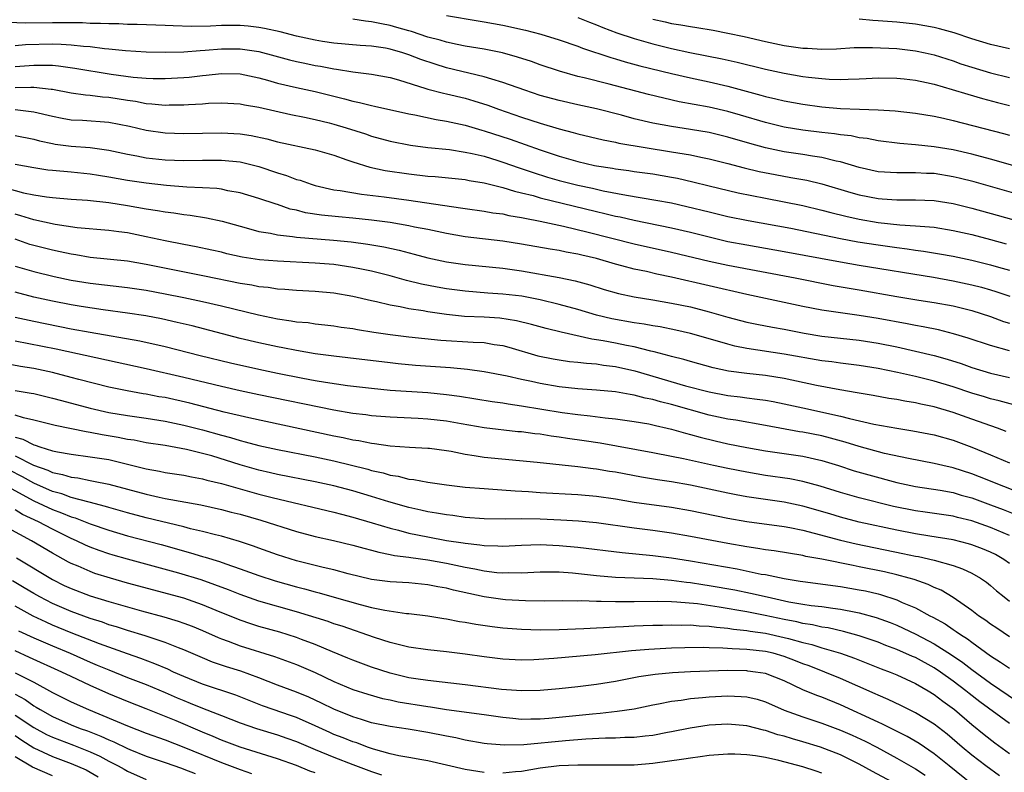
# Model space of a CAD drawing. Units: inches. Extents: x 2634000 to 2637000, y 1512000 to 1515000.
# Drawn here: x 2635001 to 2635106, y 1512808 to 1512889 of the extents above; entities that cross this region are included whole.
import ezdxf

# ---------------------------------------------------------------- set-up
doc = ezdxf.new("R2010")
doc.units = ezdxf.units.IN
doc.header["$MEASUREMENT"] = 0
doc.layers.add('LD26341512_2ft', color=132, linetype='Continuous')

msp = doc.modelspace()

# ---------------------------------------------------------------- linework, layer by layer
at = {"layer": 'LD26341512_2ft'}
for points, elevation in [([(2635107.37, 1512873), (2635105, 1512873.67), (2635103, 1512874.2), (2635101, 1512874.66), (2635099, 1512874.98), (2635097, 1512875.2), (2635095.33, 1512875.33), (2635093, 1512875.62), (2635091.85, 1512875.85), (2635091, 1512875.95), (2635090.14, 1512876.14), (2635089, 1512876.26), (2635088.37, 1512876.37), (2635087, 1512876.52), (2635085, 1512876.76), (2635083, 1512877.08), (2635081, 1512877.56), (2635078.35, 1512878.35), (2635077, 1512878.74), (2635075, 1512879.19), (2635071.79, 1512879.79), (2635070.15, 1512880.15), (2635068.54, 1512880.54), (2635064.33, 1512881.67), (2635061.66, 1512882.34), (2635061, 1512882.49), (2635059.04, 1512883.04), (2635057, 1512883.72), (2635056.06, 1512884.06), (2635054.55, 1512884.55), (2635052.98, 1512884.98), (2635051, 1512885.37), (2635049, 1512885.7), (2635048.13, 1512885.87), (2635047, 1512886.12), (2635046.34, 1512886.34), (2635045, 1512886.68), (2635043.27, 1512887.27), (2635043, 1512887.33), (2635041.71, 1512887.71), (2635041, 1512887.9), (2635040.07, 1512888.07), (2635039, 1512888.31), (2635038.36, 1512888.36), (2635037, 1512888.58)], 9258), ([(2635047, 1512888.96), (2635050.39, 1512888.39), (2635051, 1512888.3), (2635053, 1512887.94), (2635055.42, 1512887.41), (2635057.06, 1512887), (2635059, 1512886.4), (2635061, 1512885.69), (2635061.49, 1512885.49), (2635064.5, 1512884.5), (2635065, 1512884.37), (2635066.05, 1512884.05), (2635067.62, 1512883.62), (2635071, 1512882.79), (2635073, 1512882.34), (2635075, 1512881.91), (2635077, 1512881.45), (2635080.5, 1512880.5), (2635081, 1512880.35), (2635082.1, 1512880.1), (2635083, 1512879.87), (2635085, 1512879.51), (2635087, 1512879.24), (2635089, 1512879.08), (2635091.01, 1512878.99), (2635093, 1512878.93), (2635094.83, 1512878.83), (2635097, 1512878.58), (2635099, 1512878.24), (2635099.97, 1512878.03), (2635101, 1512877.79), (2635106.39, 1512876.39), (2635107, 1512876.22)], 9256), ([(2635061, 1512888.77), (2635062.26, 1512888.26), (2635063, 1512887.98), (2635063.68, 1512887.68), (2635065.14, 1512887.14), (2635067, 1512886.51), (2635069, 1512885.94), (2635071, 1512885.46), (2635072.95, 1512885.05), (2635076.37, 1512884.37), (2635078, 1512884), (2635081, 1512883.25), (2635083, 1512882.83), (2635085, 1512882.48), (2635085.6, 1512882.4), (2635087, 1512882.25), (2635087.8, 1512882.2), (2635089, 1512882.17), (2635089.82, 1512882.18), (2635091, 1512882.24), (2635091.74, 1512882.26), (2635093, 1512882.33), (2635095, 1512882.3), (2635095.78, 1512882.22), (2635097, 1512882.08), (2635098.16, 1512881.84), (2635099, 1512881.64), (2635100.91, 1512881.09), (2635102.58, 1512880.58), (2635104.14, 1512880.14), (2635105.72, 1512879.72), (2635107, 1512879.4)], 9254), ([(2635069, 1512888.59), (2635070.31, 1512888.31), (2635071, 1512888.14), (2635071.99, 1512887.99), (2635073, 1512887.79), (2635073.7, 1512887.7), (2635075.41, 1512887.41), (2635077, 1512887.11), (2635078.74, 1512886.74), (2635081, 1512886.21), (2635083, 1512885.78), (2635085, 1512885.48), (2635085.48, 1512885.48), (2635087, 1512885.39), (2635088.56, 1512885.44), (2635090.45, 1512885.55), (2635092.42, 1512885.58), (2635095, 1512885.45), (2635097, 1512885.22), (2635098.03, 1512885), (2635099, 1512884.78), (2635101, 1512884.14), (2635101.84, 1512883.84), (2635103, 1512883.46), (2635105, 1512882.88), (2635107, 1512882.38)], 9252), ([(2635107, 1512885.42), (2635105, 1512885.9), (2635103, 1512886.49), (2635101.13, 1512887.13), (2635099.57, 1512887.57), (2635099, 1512887.7), (2635097, 1512888.06), (2635095, 1512888.27), (2635093, 1512888.42), (2635092.45, 1512888.45), (2635091, 1512888.59)], 9250), ([(2635109.48, 1512869.48), (2635103.24, 1512871.24), (2635101.64, 1512871.64), (2635101, 1512871.79), (2635099, 1512872.12), (2635098.15, 1512872.15), (2635097, 1512872.22), (2635096.2, 1512872.2), (2635095, 1512872.2), (2635093, 1512872.33), (2635091, 1512872.78), (2635089, 1512873.37), (2635088.55, 1512873.45), (2635087, 1512873.83), (2635086.03, 1512873.97), (2635085, 1512874.16), (2635083, 1512874.46), (2635081, 1512874.87), (2635079.33, 1512875.33), (2635077, 1512876.02), (2635075, 1512876.49), (2635073, 1512876.83), (2635071, 1512877.13), (2635069, 1512877.5), (2635067, 1512877.98), (2635065.65, 1512878.35), (2635063, 1512879.02), (2635061, 1512879.44), (2635059, 1512879.9), (2635057, 1512880.46), (2635055.34, 1512881), (2635053, 1512881.84), (2635051.82, 1512882.18), (2635051, 1512882.45), (2635047, 1512883.41), (2635045.78, 1512883.78), (2635044.28, 1512884.28), (2635043, 1512884.79), (2635042.36, 1512885), (2635041, 1512885.4), (2635040.51, 1512885.49), (2635039, 1512885.71), (2635037.78, 1512885.78), (2635035, 1512886.03), (2635033.78, 1512886.22), (2635033, 1512886.35), (2635031, 1512886.79), (2635029.25, 1512887.25), (2635027.6, 1512887.6), (2635027, 1512887.7), (2635025.84, 1512887.84), (2635025, 1512887.92), (2635023, 1512887.92), (2635021.85, 1512887.85), (2635019.81, 1512887.81), (2635017.87, 1512887.87), (2635017, 1512887.92), (2635014.03, 1512888.03), (2635013, 1512888.03), (2635012.08, 1512888.08), (2635011, 1512888.07), (2635010.13, 1512888.13), (2635009, 1512888.14), (2635008.18, 1512888.18), (2635005, 1512888.2), (2635002.16, 1512888.16), (2635000.22, 1512888.22)], 9260), ([(2635001, 1512885.79), (2635002.12, 1512885.88), (2635005, 1512885.94), (2635005.93, 1512885.93), (2635007, 1512885.85), (2635008.3, 1512885.7), (2635009, 1512885.67), (2635010.54, 1512885.46), (2635011, 1512885.43), (2635012.77, 1512885.23), (2635015, 1512885.11), (2635017, 1512885.07), (2635019, 1512885.1), (2635020.75, 1512885.25), (2635021.27, 1512885.27), (2635023, 1512885.43), (2635025, 1512885.43), (2635027, 1512885.14), (2635028.69, 1512884.69), (2635030.26, 1512884.26), (2635031, 1512884.07), (2635031.88, 1512883.88), (2635033, 1512883.66), (2635033.57, 1512883.57), (2635035, 1512883.29), (2635035.27, 1512883.27), (2635037.03, 1512882.97), (2635039, 1512882.73), (2635041, 1512882.37), (2635041.87, 1512882.13), (2635044.79, 1512881.21), (2635045, 1512881.13), (2635046.69, 1512880.69), (2635047, 1512880.63), (2635049, 1512880.15), (2635049.9, 1512879.89), (2635051.41, 1512879.41), (2635052.53, 1512879), (2635055, 1512878.15), (2635057, 1512877.51), (2635059, 1512876.91), (2635060.51, 1512876.51), (2635061, 1512876.36), (2635063.71, 1512875.71), (2635065, 1512875.47), (2635065.38, 1512875.38), (2635071, 1512874.46), (2635071.66, 1512874.34), (2635073, 1512874.12), (2635074.12, 1512873.88), (2635075, 1512873.71), (2635077, 1512873.21), (2635078.73, 1512872.73), (2635080.34, 1512872.34), (2635082.02, 1512872.02), (2635083.72, 1512871.72), (2635085.41, 1512871.41), (2635087.02, 1512871.02), (2635090.11, 1512870.11), (2635091, 1512869.87), (2635093, 1512869.47), (2635093.45, 1512869.45), (2635095, 1512869.32), (2635097, 1512869.33), (2635099, 1512869.25), (2635101, 1512868.93), (2635103, 1512868.44), (2635105.7, 1512867.7), (2635109, 1512866.77)], 9262), ([(2635001, 1512883.53), (2635003, 1512883.69), (2635003.7, 1512883.7), (2635005, 1512883.67), (2635005.62, 1512883.62), (2635007.38, 1512883.38), (2635011.26, 1512882.74), (2635013.59, 1512882.41), (2635015, 1512882.29), (2635015.74, 1512882.26), (2635017, 1512882.26), (2635019, 1512882.36), (2635019.58, 1512882.42), (2635021, 1512882.58), (2635021.39, 1512882.61), (2635023, 1512882.79), (2635025, 1512882.75), (2635027, 1512882.33), (2635027.92, 1512882.08), (2635029, 1512881.76), (2635031, 1512881.29), (2635033, 1512880.87), (2635036.11, 1512880.11), (2635037, 1512879.86), (2635037.72, 1512879.72), (2635039, 1512879.39), (2635039.33, 1512879.33), (2635043, 1512878.48), (2635043.62, 1512878.38), (2635045.89, 1512877.89), (2635047, 1512877.73), (2635049, 1512877.29), (2635050.76, 1512876.76), (2635051, 1512876.7), (2635053.79, 1512875.79), (2635057, 1512874.65), (2635059, 1512873.99), (2635061, 1512873.42), (2635062.76, 1512873), (2635063, 1512872.95), (2635064.69, 1512872.69), (2635065, 1512872.62), (2635066.45, 1512872.45), (2635067, 1512872.36), (2635069, 1512872.09), (2635071, 1512871.75), (2635071.63, 1512871.63), (2635073.26, 1512871.26), (2635075, 1512870.82), (2635078.09, 1512870.09), (2635081, 1512869.52), (2635083, 1512869.13), (2635085, 1512868.71), (2635087, 1512868.23), (2635087.97, 1512867.97), (2635089.58, 1512867.58), (2635091, 1512867.27), (2635093, 1512866.93), (2635095.33, 1512866.67), (2635097, 1512866.57), (2635097.49, 1512866.51), (2635099, 1512866.4), (2635101, 1512866.07), (2635103, 1512865.62), (2635105, 1512865.11), (2635106.65, 1512864.65)], 9264), ([(2635001, 1512881.29), (2635002.68, 1512881.32), (2635003, 1512881.35), (2635004.86, 1512881.14), (2635005, 1512881.14), (2635007, 1512880.75), (2635008.53, 1512880.53), (2635009, 1512880.49), (2635010.31, 1512880.31), (2635011, 1512880.27), (2635013, 1512879.95), (2635013.84, 1512879.84), (2635015, 1512879.6), (2635015.57, 1512879.57), (2635017, 1512879.42), (2635017.44, 1512879.44), (2635019, 1512879.45), (2635019.5, 1512879.5), (2635021, 1512879.57), (2635021.62, 1512879.62), (2635023, 1512879.67), (2635025, 1512879.56), (2635025.46, 1512879.46), (2635027, 1512879.19), (2635030.42, 1512878.42), (2635031.86, 1512878.14), (2635033, 1512877.89), (2635034.48, 1512877.52), (2635035, 1512877.39), (2635036.29, 1512877), (2635038.35, 1512876.35), (2635039, 1512876.12), (2635041, 1512875.58), (2635043.15, 1512875.15), (2635045, 1512874.91), (2635047.32, 1512874.68), (2635049, 1512874.42), (2635049.72, 1512874.28), (2635051, 1512873.97), (2635052.47, 1512873.53), (2635053, 1512873.36), (2635054.74, 1512872.74), (2635056.23, 1512872.23), (2635057.75, 1512871.75), (2635059, 1512871.4), (2635061, 1512870.9), (2635062.56, 1512870.56), (2635063.71, 1512870.29), (2635066.19, 1512869.81), (2635069.31, 1512869.31), (2635071, 1512869), (2635072.63, 1512868.63), (2635075, 1512868.04), (2635077, 1512867.57), (2635079.14, 1512867.14), (2635083.7, 1512866.3), (2635089, 1512865.2), (2635090.86, 1512864.86), (2635093, 1512864.52), (2635095, 1512864.24), (2635096.11, 1512864.11), (2635097, 1512863.98), (2635097.86, 1512863.86), (2635099.57, 1512863.57), (2635101, 1512863.31), (2635103, 1512862.9), (2635105, 1512862.41), (2635105.85, 1512862.15), (2635107, 1512861.82)], 9266), ([(2635001, 1512878.94), (2635003, 1512878.72), (2635005, 1512878.24), (2635006.03, 1512878.03), (2635007, 1512877.87), (2635008.19, 1512877.81), (2635011, 1512877.61), (2635013.19, 1512877.19), (2635015, 1512876.74), (2635017, 1512876.46), (2635019, 1512876.41), (2635021, 1512876.45), (2635023, 1512876.48), (2635025, 1512876.36), (2635026.17, 1512876.17), (2635027.83, 1512875.83), (2635029, 1512875.51), (2635033, 1512874.65), (2635035, 1512874.08), (2635036.39, 1512873.61), (2635037, 1512873.39), (2635038.82, 1512872.82), (2635040.47, 1512872.47), (2635043, 1512872.1), (2635045, 1512871.86), (2635045.8, 1512871.8), (2635049, 1512871.48), (2635049.4, 1512871.4), (2635051, 1512871.15), (2635053, 1512870.66), (2635054.25, 1512870.25), (2635055, 1512870.09), (2635056.22, 1512869.78), (2635057, 1512869.55), (2635063, 1512868.08), (2635063.88, 1512867.88), (2635065, 1512867.6), (2635065.5, 1512867.5), (2635067, 1512867.16), (2635071, 1512866.36), (2635073, 1512865.89), (2635075, 1512865.37), (2635077, 1512864.9), (2635079, 1512864.53), (2635083, 1512863.83), (2635089, 1512862.72), (2635091, 1512862.37), (2635098.93, 1512861.07), (2635101, 1512860.71), (2635103, 1512860.28), (2635104.02, 1512860.02), (2635105, 1512859.75), (2635105.57, 1512859.57), (2635107.05, 1512859.05)], 9268), ([(2635001, 1512876.18), (2635003, 1512875.79), (2635003.62, 1512875.62), (2635005, 1512875.32), (2635005.27, 1512875.27), (2635007, 1512875.05), (2635009, 1512874.89), (2635011, 1512874.61), (2635013, 1512874.2), (2635013.97, 1512874.02), (2635015, 1512873.82), (2635017, 1512873.59), (2635019, 1512873.53), (2635021, 1512873.56), (2635023, 1512873.57), (2635025, 1512873.38), (2635027, 1512872.88), (2635029, 1512872.2), (2635029.93, 1512871.93), (2635031, 1512871.51), (2635031.41, 1512871.41), (2635032.56, 1512871), (2635033, 1512870.87), (2635035, 1512870.41), (2635035.67, 1512870.33), (2635037.93, 1512869.93), (2635040.36, 1512869.64), (2635043, 1512869.29), (2635048.48, 1512868.48), (2635049, 1512868.39), (2635051, 1512868.12), (2635051.95, 1512867.95), (2635053, 1512867.82), (2635053.66, 1512867.66), (2635055, 1512867.45), (2635055.36, 1512867.36), (2635057, 1512867.06), (2635059.48, 1512866.52), (2635062.11, 1512865.89), (2635067, 1512864.64), (2635071, 1512863.76), (2635075, 1512862.8), (2635077, 1512862.36), (2635084.15, 1512861), (2635088.21, 1512860.21), (2635089.91, 1512859.91), (2635091, 1512859.74), (2635095.02, 1512859.02), (2635097.36, 1512858.64), (2635099, 1512858.39), (2635101, 1512858.02), (2635103, 1512857.53), (2635105, 1512856.9), (2635106.37, 1512856.37), (2635107, 1512856.17)], 9270), ([(2635107, 1512853.22), (2635105, 1512853.8), (2635102.6, 1512854.6), (2635101.06, 1512855.06), (2635099.46, 1512855.46), (2635097.8, 1512855.8), (2635097, 1512855.94), (2635096.12, 1512856.12), (2635093, 1512856.69), (2635091, 1512857), (2635089, 1512857.27), (2635087, 1512857.57), (2635085, 1512857.97), (2635081, 1512858.81), (2635079, 1512859.23), (2635071, 1512861.09), (2635069.42, 1512861.42), (2635068.32, 1512861.68), (2635067, 1512861.95), (2635065.69, 1512862.31), (2635065, 1512862.48), (2635063, 1512863.07), (2635061.43, 1512863.43), (2635061, 1512863.54), (2635059.75, 1512863.75), (2635059, 1512863.92), (2635058.06, 1512864.06), (2635055, 1512864.6), (2635053, 1512864.91), (2635049, 1512865.39), (2635047, 1512865.74), (2635045, 1512866.15), (2635043.57, 1512866.43), (2635043, 1512866.56), (2635041, 1512866.9), (2635039, 1512867.17), (2635037, 1512867.37), (2635035.5, 1512867.5), (2635033.68, 1512867.68), (2635031.96, 1512867.96), (2635031, 1512868.22), (2635030.35, 1512868.35), (2635029, 1512868.82), (2635028.85, 1512868.85), (2635027, 1512869.48), (2635025, 1512870.08), (2635023.7, 1512870.3), (2635023, 1512870.46), (2635022.53, 1512870.53), (2635021, 1512870.62), (2635019.31, 1512870.69), (2635017.15, 1512870.85), (2635015, 1512871.09), (2635013, 1512871.4), (2635011, 1512871.75), (2635009.91, 1512871.91), (2635009, 1512872.07), (2635007, 1512872.28), (2635005, 1512872.44), (2635004.5, 1512872.5), (2635003, 1512872.73), (2635001, 1512873.1)], 9272), ([(2634999.19, 1512870.81), (2635001.91, 1512870.09), (2635003, 1512869.87), (2635004.34, 1512869.66), (2635005, 1512869.58), (2635007, 1512869.41), (2635008.72, 1512869.28), (2635011, 1512869.05), (2635013, 1512868.74), (2635015, 1512868.38), (2635016.2, 1512868.2), (2635017, 1512868.04), (2635017.93, 1512867.93), (2635019, 1512867.76), (2635019.69, 1512867.69), (2635021.42, 1512867.42), (2635023.07, 1512867.07), (2635025, 1512866.51), (2635025.66, 1512866.34), (2635027, 1512865.96), (2635028.24, 1512865.76), (2635029, 1512865.59), (2635030.57, 1512865.43), (2635031, 1512865.35), (2635034.96, 1512865.04), (2635036.85, 1512864.85), (2635038.61, 1512864.61), (2635040.32, 1512864.32), (2635041.96, 1512863.96), (2635043.55, 1512863.55), (2635045, 1512863.16), (2635047, 1512862.73), (2635049, 1512862.44), (2635053, 1512862.04), (2635055, 1512861.76), (2635059, 1512861.04), (2635060.7, 1512860.7), (2635062.27, 1512860.27), (2635063.79, 1512859.79), (2635065.33, 1512859.33), (2635067, 1512858.99), (2635069, 1512858.68), (2635071, 1512858.33), (2635073, 1512857.91), (2635075, 1512857.41), (2635077, 1512856.83), (2635079, 1512856.29), (2635080.07, 1512856.07), (2635081.75, 1512855.75), (2635083, 1512855.54), (2635085.13, 1512855.13), (2635087, 1512854.81), (2635091, 1512854.37), (2635093, 1512854.06), (2635095, 1512853.65), (2635097, 1512853.2), (2635099, 1512852.73), (2635100.36, 1512852.36), (2635101.88, 1512851.88), (2635103, 1512851.47), (2635105, 1512850.86), (2635107, 1512850.41)], 9274), ([(2635107.48, 1512847.48), (2635105.92, 1512847.92), (2635105, 1512848.13), (2635104.34, 1512848.34), (2635103, 1512848.72), (2635101, 1512849.4), (2635099, 1512850.01), (2635097, 1512850.5), (2635095.06, 1512850.94), (2635093, 1512851.34), (2635091, 1512851.66), (2635089, 1512851.92), (2635088.06, 1512852.06), (2635087, 1512852.18), (2635083, 1512852.89), (2635079, 1512853.47), (2635077.73, 1512853.73), (2635077, 1512853.93), (2635075.65, 1512854.35), (2635073, 1512855.1), (2635071.44, 1512855.44), (2635069.78, 1512855.78), (2635069, 1512855.91), (2635068.08, 1512856.08), (2635067, 1512856.22), (2635064.63, 1512856.63), (2635063, 1512857.02), (2635061, 1512857.63), (2635059, 1512858.18), (2635057, 1512858.66), (2635055.04, 1512859.05), (2635053, 1512859.29), (2635051.39, 1512859.39), (2635049, 1512859.58), (2635047, 1512859.86), (2635046.02, 1512860.02), (2635044.34, 1512860.34), (2635042.74, 1512860.74), (2635041, 1512861.22), (2635039, 1512861.71), (2635037.95, 1512861.95), (2635037, 1512862.12), (2635035, 1512862.42), (2635033, 1512862.59), (2635029, 1512862.78), (2635027.07, 1512862.93), (2635025.22, 1512863.22), (2635023.59, 1512863.59), (2635023, 1512863.75), (2635021.98, 1512863.98), (2635020.33, 1512864.33), (2635019, 1512864.56), (2635017, 1512864.95), (2635015, 1512865.4), (2635013, 1512865.8), (2635012.07, 1512865.93), (2635011, 1512866.05), (2635007.64, 1512866.36), (2635005.29, 1512866.71), (2635003, 1512867.19), (2635001.63, 1512867.63), (2635001, 1512867.8)], 9276), ([(2635106.65, 1512844.65), (2635105.72, 1512845), (2635103, 1512845.97), (2635101, 1512846.67), (2635099, 1512847.25), (2635097.55, 1512847.55), (2635097, 1512847.69), (2635095.86, 1512847.86), (2635095, 1512848.05), (2635094.17, 1512848.17), (2635092.48, 1512848.48), (2635091, 1512848.71), (2635090.76, 1512848.76), (2635088.93, 1512849.07), (2635086.45, 1512849.55), (2635083, 1512850.28), (2635081, 1512850.59), (2635079, 1512850.81), (2635077.07, 1512851.07), (2635075.43, 1512851.43), (2635073, 1512852.1), (2635072.31, 1512852.31), (2635071, 1512852.63), (2635070.72, 1512852.72), (2635069.14, 1512853.14), (2635068.79, 1512853.21), (2635067, 1512853.66), (2635066.19, 1512853.81), (2635065, 1512854.06), (2635063.69, 1512854.31), (2635063, 1512854.42), (2635062.48, 1512854.48), (2635059.21, 1512855.21), (2635057.62, 1512855.62), (2635056.06, 1512856.06), (2635054.45, 1512856.45), (2635052.7, 1512856.7), (2635051, 1512856.81), (2635048.91, 1512856.91), (2635047, 1512857.12), (2635045, 1512857.41), (2635044.5, 1512857.5), (2635043, 1512857.72), (2635042.07, 1512857.93), (2635041, 1512858.11), (2635039.54, 1512858.46), (2635039, 1512858.57), (2635037, 1512859.04), (2635035, 1512859.38), (2635033, 1512859.56), (2635031, 1512859.66), (2635029.78, 1512859.78), (2635029, 1512859.82), (2635027.98, 1512859.98), (2635027, 1512860.07), (2635026.23, 1512860.23), (2635025, 1512860.42), (2635021.21, 1512861.21), (2635015, 1512862.45), (2635013, 1512862.78), (2635009, 1512863.2), (2635007.47, 1512863.47), (2635007, 1512863.54), (2635005.8, 1512863.8), (2635005, 1512863.95), (2635003, 1512864.45), (2635002.58, 1512864.58), (2635001, 1512865.13)], 9278), ([(2635001, 1512862.27), (2635002.02, 1512861.98), (2635003, 1512861.68), (2635005.16, 1512861.16), (2635007, 1512860.78), (2635009, 1512860.46), (2635013, 1512859.99), (2635015, 1512859.69), (2635017, 1512859.32), (2635019, 1512858.92), (2635021, 1512858.49), (2635023, 1512858.02), (2635026.94, 1512857.06), (2635029, 1512856.63), (2635030.44, 1512856.44), (2635031, 1512856.34), (2635032.24, 1512856.24), (2635033, 1512856.12), (2635034.02, 1512856.02), (2635035, 1512855.9), (2635035.77, 1512855.77), (2635037, 1512855.61), (2635037.51, 1512855.51), (2635039.24, 1512855.24), (2635041, 1512854.98), (2635043, 1512854.74), (2635046.39, 1512854.39), (2635049.83, 1512854.17), (2635051, 1512854.12), (2635052.08, 1512853.92), (2635053, 1512853.8), (2635053.64, 1512853.64), (2635056.72, 1512852.72), (2635058.37, 1512852.37), (2635059, 1512852.26), (2635060.11, 1512852.11), (2635061, 1512852.02), (2635061.91, 1512851.91), (2635063, 1512851.84), (2635063.72, 1512851.72), (2635065, 1512851.56), (2635067.09, 1512851.09), (2635072.49, 1512849.51), (2635075, 1512848.85), (2635077, 1512848.47), (2635078.32, 1512848.32), (2635079, 1512848.22), (2635080.1, 1512848.1), (2635081, 1512847.97), (2635081.83, 1512847.83), (2635083, 1512847.6), (2635085, 1512847.15), (2635089, 1512846.29), (2635089.97, 1512846.03), (2635092.57, 1512845.43), (2635095, 1512844.98), (2635096.72, 1512844.72), (2635099, 1512844.27), (2635101, 1512843.7), (2635103, 1512842.96), (2635105, 1512842.15), (2635107, 1512841.3)], 9280), ([(2635109, 1512837.76), (2635103.81, 1512839.81), (2635103, 1512840.12), (2635101, 1512840.76), (2635099.92, 1512841), (2635099, 1512841.23), (2635096.25, 1512841.75), (2635093.69, 1512842.31), (2635091, 1512843.03), (2635089.5, 1512843.5), (2635087.94, 1512843.94), (2635087, 1512844.17), (2635085, 1512844.56), (2635084.62, 1512844.62), (2635081, 1512845.28), (2635077.84, 1512845.84), (2635077, 1512845.96), (2635075, 1512846.39), (2635071, 1512847.51), (2635069.8, 1512847.8), (2635069, 1512848.04), (2635068.19, 1512848.19), (2635067, 1512848.52), (2635066.57, 1512848.57), (2635065, 1512848.86), (2635063, 1512849.04), (2635061, 1512849.18), (2635059, 1512849.4), (2635057, 1512849.74), (2635056.05, 1512849.95), (2635055, 1512850.17), (2635053.48, 1512850.52), (2635051, 1512851), (2635049.25, 1512851.25), (2635047.44, 1512851.44), (2635043.69, 1512851.69), (2635041.85, 1512851.85), (2635041, 1512851.94), (2635036.49, 1512852.49), (2635035, 1512852.66), (2635033, 1512852.92), (2635031, 1512853.26), (2635029.56, 1512853.56), (2635029, 1512853.65), (2635027, 1512854.08), (2635025, 1512854.55), (2635019.89, 1512855.89), (2635018.27, 1512856.27), (2635016.63, 1512856.63), (2635014.95, 1512856.95), (2635013, 1512857.25), (2635010.4, 1512857.6), (2635008.04, 1512857.96), (2635007, 1512858.13), (2635005, 1512858.52), (2635003, 1512858.96), (2635001, 1512859.48)], 9282), ([(2635001, 1512856.84), (2635003, 1512856.38), (2635007, 1512855.58), (2635009, 1512855.21), (2635014.3, 1512854.3), (2635017, 1512853.7), (2635020.75, 1512852.75), (2635023.96, 1512851.96), (2635027, 1512851.27), (2635029, 1512850.85), (2635031.68, 1512850.32), (2635033, 1512850.08), (2635034.11, 1512849.89), (2635036.45, 1512849.55), (2635039, 1512849.24), (2635041, 1512849.05), (2635045, 1512848.78), (2635047, 1512848.59), (2635048.4, 1512848.4), (2635051.85, 1512847.85), (2635053, 1512847.7), (2635053.59, 1512847.59), (2635055, 1512847.39), (2635059.32, 1512846.68), (2635061, 1512846.44), (2635062.31, 1512846.31), (2635063.92, 1512846.08), (2635065, 1512845.98), (2635067, 1512845.71), (2635068.56, 1512845.44), (2635069, 1512845.35), (2635069.27, 1512845.27), (2635070.52, 1512845), (2635071, 1512844.89), (2635072.46, 1512844.46), (2635073, 1512844.33), (2635074.03, 1512844.03), (2635075.64, 1512843.64), (2635077, 1512843.34), (2635079, 1512842.95), (2635081, 1512842.59), (2635085, 1512842.01), (2635087, 1512841.55), (2635088.77, 1512841), (2635090.46, 1512840.45), (2635092.01, 1512840.01), (2635095, 1512839.2), (2635097, 1512838.77), (2635099.62, 1512838.38), (2635101, 1512838.12), (2635101.87, 1512837.87), (2635103, 1512837.56), (2635105, 1512836.84), (2635106.33, 1512836.33), (2635107.76, 1512835.76)], 9284), ([(2635107, 1512833.55), (2635105, 1512834.41), (2635103, 1512835.1), (2635101.47, 1512835.47), (2635101, 1512835.6), (2635098.04, 1512836.03), (2635097, 1512836.17), (2635094.65, 1512836.65), (2635091, 1512837.58), (2635089, 1512838.14), (2635086.82, 1512838.82), (2635085, 1512839.31), (2635083.59, 1512839.59), (2635081, 1512839.96), (2635079, 1512840.29), (2635077, 1512840.68), (2635075.47, 1512841), (2635072.28, 1512841.72), (2635071, 1512841.99), (2635069, 1512842.37), (2635063.38, 1512843.38), (2635061.66, 1512843.66), (2635059.91, 1512843.91), (2635059, 1512844.05), (2635058.15, 1512844.15), (2635057, 1512844.34), (2635056.4, 1512844.4), (2635055, 1512844.59), (2635054.62, 1512844.62), (2635051, 1512845.04), (2635048.56, 1512845.44), (2635047, 1512845.73), (2635045, 1512845.97), (2635043.97, 1512846.03), (2635041, 1512846.17), (2635039, 1512846.32), (2635038.41, 1512846.41), (2635037, 1512846.57), (2635035, 1512846.91), (2635027, 1512848.55), (2635025, 1512848.99), (2635023, 1512849.44), (2635019, 1512850.41), (2635015, 1512851.33), (2635005.4, 1512853.4), (2635001, 1512854.28)], 9286), ([(2635107, 1512830.57), (2635106.41, 1512831), (2635105.52, 1512831.52), (2635105, 1512831.78), (2635104.14, 1512832.14), (2635103, 1512832.56), (2635102.66, 1512832.66), (2635101, 1512833.08), (2635098.53, 1512833.47), (2635097, 1512833.73), (2635095, 1512834.13), (2635091, 1512834.98), (2635089, 1512835.5), (2635087.85, 1512835.85), (2635085, 1512836.67), (2635083, 1512837.09), (2635079, 1512837.69), (2635077.89, 1512837.89), (2635077, 1512838.07), (2635073, 1512838.91), (2635071, 1512839.27), (2635069.5, 1512839.5), (2635067.78, 1512839.78), (2635065, 1512840.29), (2635064.38, 1512840.38), (2635063, 1512840.62), (2635062.65, 1512840.65), (2635061, 1512840.89), (2635056.65, 1512841.35), (2635051, 1512841.87), (2635049.95, 1512842.05), (2635049, 1512842.18), (2635047.51, 1512842.49), (2635047, 1512842.57), (2635045.18, 1512842.82), (2635045, 1512842.84), (2635043.07, 1512842.93), (2635041, 1512843.08), (2635039.33, 1512843.33), (2635039, 1512843.35), (2635037.64, 1512843.64), (2635037, 1512843.73), (2635035.97, 1512843.97), (2635035, 1512844.15), (2635025.91, 1512846.09), (2635023.29, 1512846.71), (2635019.65, 1512847.65), (2635017, 1512848.25), (2635016.35, 1512848.35), (2635015, 1512848.62), (2635014.67, 1512848.67), (2635012.97, 1512848.97), (2635011, 1512849.37), (2635007.82, 1512850.18), (2635007, 1512850.41), (2635005, 1512850.92), (2635003, 1512851.34), (2635001.57, 1512851.57), (2634999.9, 1512851.9)], 9288), ([(2635001, 1512849.01), (2635002.73, 1512848.73), (2635003, 1512848.68), (2635005, 1512848.2), (2635005.94, 1512847.94), (2635009, 1512847.11), (2635011, 1512846.66), (2635013, 1512846.33), (2635015, 1512846.05), (2635017, 1512845.73), (2635019, 1512845.33), (2635021, 1512844.82), (2635023, 1512844.25), (2635023.99, 1512843.99), (2635025, 1512843.67), (2635025.55, 1512843.55), (2635027, 1512843.15), (2635029, 1512842.71), (2635033, 1512841.93), (2635035, 1512841.5), (2635038.61, 1512840.61), (2635039, 1512840.49), (2635040.23, 1512840.23), (2635041, 1512839.99), (2635041.86, 1512839.86), (2635043, 1512839.56), (2635043.51, 1512839.51), (2635045, 1512839.23), (2635047, 1512838.96), (2635049, 1512838.72), (2635051, 1512838.55), (2635051.47, 1512838.53), (2635054.31, 1512838.31), (2635055.75, 1512838.25), (2635057, 1512838.15), (2635061, 1512837.92), (2635063, 1512837.75), (2635065, 1512837.47), (2635067, 1512837.12), (2635071, 1512836.57), (2635073, 1512836.22), (2635077, 1512835.39), (2635079, 1512835.04), (2635083, 1512834.52), (2635083.59, 1512834.41), (2635085, 1512834.11), (2635086.19, 1512833.81), (2635089, 1512833.04), (2635090.66, 1512832.66), (2635095.65, 1512831.65), (2635097, 1512831.35), (2635097.3, 1512831.3), (2635099, 1512830.91), (2635101, 1512830.34), (2635102.01, 1512830.01), (2635103, 1512829.53), (2635103.94, 1512829), (2635104.57, 1512828.57), (2635105, 1512828.23), (2635105.64, 1512827.64), (2635106.43, 1512827), (2635107, 1512826.56)], 9290), ([(2635107, 1512822.74), (2635105.67, 1512823.67), (2635105, 1512824.11), (2635104.49, 1512824.49), (2635103.71, 1512825), (2635103, 1512825.55), (2635101, 1512826.95), (2635099.72, 1512827.72), (2635099, 1512828.01), (2635098.33, 1512828.33), (2635096.85, 1512828.85), (2635096.32, 1512829), (2635095, 1512829.36), (2635093.68, 1512829.68), (2635091, 1512830.23), (2635090.34, 1512830.34), (2635087, 1512831.02), (2635085.32, 1512831.32), (2635085, 1512831.41), (2635081.92, 1512831.92), (2635081, 1512832.04), (2635080.18, 1512832.18), (2635079, 1512832.34), (2635077, 1512832.69), (2635073, 1512833.46), (2635071, 1512833.81), (2635069, 1512834.09), (2635067, 1512834.33), (2635063, 1512834.89), (2635061.07, 1512835.07), (2635059.2, 1512835.2), (2635057, 1512835.31), (2635055, 1512835.34), (2635053.31, 1512835.31), (2635051, 1512835.34), (2635049, 1512835.48), (2635047.67, 1512835.67), (2635047, 1512835.74), (2635045.94, 1512835.94), (2635045, 1512836.08), (2635044.26, 1512836.26), (2635043, 1512836.53), (2635040.85, 1512837.15), (2635039, 1512837.72), (2635037, 1512838.31), (2635035, 1512838.84), (2635033, 1512839.28), (2635029, 1512840.06), (2635028.24, 1512840.24), (2635027, 1512840.52), (2635025, 1512841.09), (2635021.97, 1512842.03), (2635021, 1512842.31), (2635019.27, 1512842.73), (2635017, 1512843.13), (2635015, 1512843.44), (2635013.7, 1512843.7), (2635013, 1512843.8), (2635012, 1512844), (2635010.28, 1512844.28), (2635009, 1512844.53), (2635008.59, 1512844.59), (2635005.27, 1512845.27), (2635003, 1512845.86), (2635001.91, 1512846.09), (2635001, 1512846.38)], 9292), ([(2635001, 1512844.04), (2635001.82, 1512843.82), (2635003, 1512843.2), (2635003.16, 1512843.17), (2635003.63, 1512843), (2635005, 1512842.58), (2635005.54, 1512842.46), (2635007, 1512842.21), (2635009, 1512841.95), (2635011, 1512841.64), (2635013, 1512841.17), (2635015, 1512840.65), (2635016.4, 1512840.4), (2635017, 1512840.26), (2635019, 1512839.97), (2635019.8, 1512839.8), (2635021, 1512839.6), (2635021.46, 1512839.46), (2635023, 1512839.1), (2635025, 1512838.51), (2635027, 1512837.95), (2635028.41, 1512837.59), (2635035, 1512836.03), (2635035.81, 1512835.81), (2635037, 1512835.51), (2635039.08, 1512834.92), (2635041, 1512834.34), (2635041.87, 1512834.13), (2635043, 1512833.82), (2635045, 1512833.4), (2635047, 1512833.03), (2635048.76, 1512832.76), (2635049, 1512832.72), (2635050.56, 1512832.56), (2635051, 1512832.48), (2635052.46, 1512832.46), (2635053, 1512832.42), (2635055, 1512832.52), (2635057, 1512832.58), (2635059, 1512832.5), (2635061, 1512832.32), (2635065.74, 1512831.74), (2635069, 1512831.44), (2635071, 1512831.18), (2635073, 1512830.86), (2635077.99, 1512829.99), (2635080.55, 1512829.45), (2635081, 1512829.38), (2635083, 1512828.96), (2635084.7, 1512828.7), (2635085, 1512828.64), (2635089, 1512828.13), (2635091, 1512827.78), (2635091.65, 1512827.65), (2635093, 1512827.32), (2635093.25, 1512827.25), (2635095, 1512826.68), (2635095.59, 1512826.41), (2635097, 1512825.83), (2635098.54, 1512825), (2635098.85, 1512824.85), (2635100.14, 1512824.14), (2635101, 1512823.55), (2635101.34, 1512823.34), (2635101.79, 1512823), (2635102.53, 1512822.53), (2635103, 1512822.17), (2635105, 1512820.73), (2635106.07, 1512820.07), (2635107, 1512819.4)], 9294), ([(2635001, 1512842.05), (2635002.96, 1512841.04), (2635004.5, 1512840.5), (2635005, 1512840.26), (2635006.06, 1512840.06), (2635007, 1512839.77), (2635007.69, 1512839.69), (2635009, 1512839.41), (2635009.36, 1512839.36), (2635011, 1512839.02), (2635013, 1512838.5), (2635015, 1512837.95), (2635016.37, 1512837.63), (2635017, 1512837.5), (2635020.82, 1512836.82), (2635023, 1512836.33), (2635024.05, 1512836.05), (2635025, 1512835.81), (2635027.19, 1512835.19), (2635031, 1512833.98), (2635033, 1512833.46), (2635034.97, 1512833.03), (2635037, 1512832.53), (2635038.19, 1512832.19), (2635039, 1512831.99), (2635039.77, 1512831.77), (2635041, 1512831.54), (2635041.44, 1512831.44), (2635043, 1512831.24), (2635043.2, 1512831.2), (2635045, 1512830.96), (2635047, 1512830.6), (2635049, 1512830.18), (2635050.01, 1512830.01), (2635051, 1512829.8), (2635052.38, 1512829.62), (2635053, 1512829.58), (2635053.6, 1512829.6), (2635055, 1512829.59), (2635057, 1512829.69), (2635058.31, 1512829.69), (2635059, 1512829.68), (2635060.42, 1512829.58), (2635063, 1512829.3), (2635065, 1512829.13), (2635069, 1512828.96), (2635071, 1512828.81), (2635072.59, 1512828.59), (2635073, 1512828.55), (2635074.33, 1512828.33), (2635075, 1512828.24), (2635077.75, 1512827.75), (2635079.42, 1512827.42), (2635081.19, 1512827), (2635083.5, 1512826.5), (2635085, 1512826.24), (2635085.89, 1512826.11), (2635087, 1512825.99), (2635088.19, 1512825.81), (2635089, 1512825.72), (2635090.62, 1512825.38), (2635091, 1512825.31), (2635092.81, 1512824.81), (2635094.28, 1512824.28), (2635095, 1512823.99), (2635095.68, 1512823.68), (2635097.03, 1512823.03), (2635099, 1512822.01), (2635100.84, 1512820.84), (2635102.03, 1512820.03), (2635103, 1512819.26), (2635105, 1512817.83), (2635107.86, 1512815.86)], 9296), ([(2635107, 1512813.5), (2635103.84, 1512815.84), (2635102.71, 1512816.71), (2635102.37, 1512817), (2635101, 1512818.04), (2635099.66, 1512819), (2635099, 1512819.45), (2635097, 1512820.54), (2635096.67, 1512820.67), (2635095, 1512821.41), (2635093.84, 1512821.84), (2635093, 1512822.17), (2635091, 1512822.86), (2635089.33, 1512823.33), (2635087.7, 1512823.7), (2635087, 1512823.8), (2635086.03, 1512824.03), (2635085, 1512824.17), (2635084.34, 1512824.34), (2635083, 1512824.59), (2635080.98, 1512825.02), (2635079, 1512825.42), (2635076.07, 1512825.93), (2635073.74, 1512826.26), (2635071.54, 1512826.46), (2635071, 1512826.47), (2635069.48, 1512826.52), (2635067, 1512826.49), (2635065.5, 1512826.5), (2635065, 1512826.48), (2635063.47, 1512826.53), (2635063, 1512826.52), (2635061.42, 1512826.58), (2635061, 1512826.57), (2635059.41, 1512826.59), (2635057.43, 1512826.57), (2635055.42, 1512826.58), (2635053.3, 1512826.7), (2635053, 1512826.73), (2635051, 1512827.03), (2635047.74, 1512827.74), (2635047, 1512827.93), (2635046.09, 1512828.09), (2635045, 1512828.31), (2635043, 1512828.51), (2635041, 1512828.61), (2635039, 1512828.88), (2635036.52, 1512829.48), (2635035, 1512829.88), (2635033.86, 1512830.14), (2635031, 1512830.87), (2635029, 1512831.49), (2635027, 1512832.21), (2635026.43, 1512832.43), (2635024.92, 1512832.92), (2635023, 1512833.47), (2635022.39, 1512833.61), (2635021, 1512833.98), (2635019.72, 1512834.28), (2635019, 1512834.48), (2635015, 1512835.45), (2635013, 1512835.98), (2635011, 1512836.53), (2635010.65, 1512836.65), (2635008.91, 1512837.09), (2635007, 1512837.62), (2635005.99, 1512837.99), (2635005, 1512838.25), (2635003, 1512839.12), (2635001.8, 1512839.8), (2634999, 1512841.23)], 9298), ([(2634999.8, 1512839), (2635003, 1512837.24), (2635005, 1512836.32), (2635005.97, 1512835.97), (2635007, 1512835.54), (2635007.42, 1512835.42), (2635009, 1512834.8), (2635011, 1512834.11), (2635013, 1512833.53), (2635016.58, 1512832.58), (2635019.72, 1512831.72), (2635021, 1512831.33), (2635021.26, 1512831.26), (2635022.79, 1512830.79), (2635023.47, 1512830.53), (2635025, 1512830), (2635027, 1512829.28), (2635028.73, 1512828.73), (2635031, 1512828.1), (2635031.87, 1512827.87), (2635033, 1512827.54), (2635033.43, 1512827.43), (2635035.03, 1512826.97), (2635037.8, 1512826.2), (2635039, 1512825.89), (2635040.42, 1512825.58), (2635042.75, 1512825.25), (2635043, 1512825.24), (2635045, 1512825), (2635046.71, 1512824.71), (2635047, 1512824.68), (2635048.4, 1512824.4), (2635049, 1512824.32), (2635050.11, 1512824.11), (2635051.87, 1512823.87), (2635053, 1512823.73), (2635055, 1512823.57), (2635057, 1512823.5), (2635059, 1512823.52), (2635061.64, 1512823.64), (2635063, 1512823.72), (2635063.74, 1512823.74), (2635065, 1512823.82), (2635065.85, 1512823.85), (2635067, 1512823.92), (2635067.95, 1512823.95), (2635069, 1512824), (2635070.01, 1512824.01), (2635071, 1512824.05), (2635072.01, 1512824.01), (2635073, 1512824.02), (2635073.93, 1512823.93), (2635075, 1512823.89), (2635075.77, 1512823.77), (2635077, 1512823.68), (2635077.58, 1512823.58), (2635079, 1512823.44), (2635079.37, 1512823.37), (2635081, 1512823.14), (2635083, 1512822.7), (2635083.44, 1512822.56), (2635085, 1512822.14), (2635085.93, 1512821.93), (2635087, 1512821.59), (2635089, 1512821.01), (2635090.48, 1512820.48), (2635093.35, 1512819.35), (2635094.31, 1512819), (2635095, 1512818.72), (2635097, 1512817.79), (2635098.36, 1512817), (2635099, 1512816.61), (2635099.9, 1512815.9), (2635101.15, 1512815), (2635103, 1512813.41), (2635104.33, 1512812.33), (2635105.46, 1512811.46), (2635107, 1512810.33)], 9300), ([(2635105.95, 1512807.95), (2635104.48, 1512809), (2635103, 1512810.13), (2635101.96, 1512811), (2635100.37, 1512812.37), (2635099, 1512813.43), (2635097, 1512814.65), (2635095.43, 1512815.43), (2635094.08, 1512816.08), (2635093, 1512816.53), (2635092.69, 1512816.69), (2635089, 1512818.33), (2635087.34, 1512819), (2635085.65, 1512819.65), (2635085, 1512819.88), (2635084.2, 1512820.2), (2635083, 1512820.66), (2635081.82, 1512821), (2635081, 1512821.19), (2635079, 1512821.41), (2635077.46, 1512821.46), (2635076.45, 1512821.55), (2635075, 1512821.57), (2635074.4, 1512821.6), (2635072.42, 1512821.58), (2635071, 1512821.53), (2635068.58, 1512821.42), (2635066.73, 1512821.27), (2635062.83, 1512820.83), (2635058.44, 1512820.44), (2635056.3, 1512820.3), (2635055, 1512820.27), (2635053, 1512820.36), (2635051, 1512820.62), (2635049, 1512820.92), (2635047, 1512821.16), (2635045, 1512821.37), (2635043, 1512821.67), (2635042.13, 1512821.87), (2635041, 1512822.16), (2635039.31, 1512822.69), (2635035.88, 1512823.88), (2635035, 1512824.15), (2635034.38, 1512824.38), (2635031, 1512825.42), (2635027, 1512826.56), (2635025, 1512827.25), (2635023.76, 1512827.75), (2635022.31, 1512828.31), (2635020.83, 1512828.83), (2635018.45, 1512829.55), (2635013, 1512831.03), (2635011.47, 1512831.47), (2635011, 1512831.61), (2635009.96, 1512831.96), (2635009, 1512832.32), (2635008.53, 1512832.53), (2635007.57, 1512833), (2635007, 1512833.25), (2635005, 1512834.22), (2635003.51, 1512835), (2635001.8, 1512835.8), (2635001, 1512836.29)], 9302), ([(2635103, 1512807.06), (2635100.57, 1512809), (2635099, 1512810.29), (2635097.39, 1512811.39), (2635096.12, 1512812.12), (2635093.46, 1512813.46), (2635093, 1512813.65), (2635089, 1512815.5), (2635087, 1512816.31), (2635086.49, 1512816.49), (2635085, 1512817.1), (2635083, 1512818.05), (2635081, 1512818.83), (2635079.95, 1512819), (2635079.11, 1512819.11), (2635079, 1512819.12), (2635077, 1512819.15), (2635075, 1512819.1), (2635073, 1512819.02), (2635071.09, 1512818.91), (2635069.26, 1512818.74), (2635067.51, 1512818.49), (2635065, 1512818.01), (2635063, 1512817.68), (2635061, 1512817.43), (2635059, 1512817.21), (2635057, 1512817.04), (2635055, 1512816.99), (2635052.87, 1512817.13), (2635049, 1512817.65), (2635045, 1512818.1), (2635043.72, 1512818.28), (2635043, 1512818.4), (2635041, 1512818.88), (2635039, 1512819.53), (2635037, 1512820.26), (2635036.49, 1512820.49), (2635034.85, 1512821.15), (2635033, 1512821.93), (2635031.53, 1512822.47), (2635031, 1512822.68), (2635029.24, 1512823.24), (2635027, 1512823.87), (2635026.14, 1512824.14), (2635025, 1512824.52), (2635022.43, 1512825.57), (2635021, 1512826.18), (2635019, 1512826.86), (2635013, 1512828.48), (2635011.19, 1512829), (2635009.52, 1512829.52), (2635009, 1512829.71), (2635007.73, 1512830.27), (2635007, 1512830.57), (2635006.72, 1512830.71), (2635005, 1512831.67), (2635002.77, 1512833), (2634999, 1512835)], 9304), ([(2635001.17, 1512831.17), (2635005, 1512828.85), (2635006.24, 1512828.24), (2635007, 1512827.89), (2635009, 1512827.14), (2635011, 1512826.52), (2635014.47, 1512825.53), (2635016.87, 1512824.87), (2635018.41, 1512824.41), (2635019, 1512824.21), (2635019.88, 1512823.88), (2635021, 1512823.42), (2635022.67, 1512822.67), (2635023, 1512822.54), (2635023.71, 1512822.29), (2635025, 1512821.8), (2635028.67, 1512820.67), (2635031, 1512819.8), (2635033, 1512818.94), (2635035, 1512818), (2635037, 1512817.15), (2635038.63, 1512816.63), (2635040.19, 1512816.19), (2635041, 1512816.03), (2635041.84, 1512815.84), (2635045, 1512815.33), (2635045.29, 1512815.29), (2635047, 1512815.02), (2635051, 1512814.49), (2635053, 1512814.18), (2635054.06, 1512814.07), (2635055, 1512813.99), (2635055.98, 1512814.02), (2635057, 1512814.02), (2635057.9, 1512814.1), (2635059, 1512814.18), (2635062.56, 1512814.56), (2635063.38, 1512814.62), (2635065.19, 1512814.82), (2635067, 1512815.08), (2635069, 1512815.5), (2635069.6, 1512815.6), (2635071, 1512815.9), (2635072.02, 1512816.02), (2635073, 1512816.19), (2635074.29, 1512816.29), (2635075, 1512816.37), (2635077, 1512816.46), (2635078.41, 1512816.41), (2635079, 1512816.36), (2635080.1, 1512816.1), (2635081, 1512815.83), (2635083, 1512814.94), (2635085, 1512814.21), (2635087, 1512813.57), (2635089, 1512812.82), (2635090.26, 1512812.26), (2635091.63, 1512811.63), (2635092.86, 1512811), (2635095, 1512809.83), (2635097, 1512808.67), (2635098.01, 1512808.01)], 9306), ([(2635095, 1512807.03), (2635092.4, 1512808.4), (2635091, 1512809.18), (2635089, 1512810.16), (2635086.86, 1512811), (2635085, 1512811.57), (2635083.88, 1512811.88), (2635083, 1512812.15), (2635082.32, 1512812.32), (2635081, 1512812.76), (2635080.79, 1512812.79), (2635079, 1512813.27), (2635077, 1512813.45), (2635075, 1512813.33), (2635072.97, 1512813.03), (2635071, 1512812.62), (2635070.55, 1512812.55), (2635069, 1512812.24), (2635068.17, 1512812.17), (2635067, 1512812.02), (2635066.02, 1512812.02), (2635065, 1512811.96), (2635063.96, 1512811.96), (2635061.86, 1512811.86), (2635059.67, 1512811.67), (2635055.25, 1512811.25), (2635053.19, 1512811.19), (2635051.34, 1512811.34), (2635051, 1512811.4), (2635049, 1512811.74), (2635047.98, 1512811.98), (2635047, 1512812.16), (2635045, 1512812.57), (2635042.91, 1512812.91), (2635041, 1512813.18), (2635039, 1512813.59), (2635037.94, 1512813.94), (2635037, 1512814.21), (2635035, 1512815.03), (2635033.69, 1512815.69), (2635033, 1512816.01), (2635032.32, 1512816.32), (2635031, 1512816.85), (2635029, 1512817.59), (2635027, 1512818.38), (2635025.09, 1512819.09), (2635023.56, 1512819.56), (2635022.07, 1512820.07), (2635021, 1512820.5), (2635019, 1512821.36), (2635018.42, 1512821.57), (2635017, 1512822.15), (2635015.29, 1512822.71), (2635014.86, 1512822.86), (2635013, 1512823.43), (2635011.82, 1512823.82), (2635011, 1512824.05), (2635010.31, 1512824.31), (2635009, 1512824.71), (2635007, 1512825.45), (2635005, 1512826.31), (2635003.64, 1512827), (2635003, 1512827.36), (2635001.99, 1512827.99), (2635000.74, 1512828.74)], 9308), ([(2635051, 1512808.3), (2635049, 1512808.63), (2635045, 1512809.54), (2635044.36, 1512809.64), (2635043, 1512809.89), (2635041.93, 1512810.07), (2635041, 1512810.29), (2635039.22, 1512810.78), (2635038.58, 1512811), (2635037.44, 1512811.44), (2635037, 1512811.57), (2635035.98, 1512811.98), (2635035, 1512812.36), (2635034.55, 1512812.55), (2635033, 1512813.26), (2635031, 1512814.15), (2635030.38, 1512814.38), (2635028.52, 1512815), (2635027.4, 1512815.4), (2635025.96, 1512815.96), (2635024.54, 1512816.54), (2635021, 1512817.72), (2635019, 1512818.53), (2635017.91, 1512819), (2635017.3, 1512819.3), (2635015.89, 1512819.89), (2635014.43, 1512820.43), (2635013, 1512820.93), (2635010, 1512822), (2635007, 1512823.18), (2635005, 1512824.01), (2635004.31, 1512824.31), (2635002.95, 1512824.95), (2635001, 1512826.04)], 9310), ([(2635001.39, 1512823.4), (2635003, 1512822.66), (2635005, 1512821.79), (2635006.87, 1512821), (2635009, 1512820.06), (2635009.75, 1512819.75), (2635011, 1512819.22), (2635013, 1512818.43), (2635015, 1512817.67), (2635017, 1512816.83), (2635018.27, 1512816.27), (2635019, 1512815.96), (2635019.69, 1512815.69), (2635021, 1512815.14), (2635022.56, 1512814.56), (2635023, 1512814.36), (2635025, 1512813.59), (2635026.73, 1512813), (2635029, 1512812.32), (2635029.97, 1512811.97), (2635031, 1512811.59), (2635033, 1512810.73), (2635035, 1512809.92), (2635037, 1512809.15), (2635039, 1512808.39), (2635040.06, 1512808.06)], 9312), ([(2635033, 1512808.26), (2635032.44, 1512808.44), (2635031, 1512809.03), (2635029, 1512809.76), (2635025, 1512811), (2635023, 1512811.75), (2635022.13, 1512812.13), (2635021, 1512812.59), (2635018.19, 1512813.81), (2635015, 1512815.09), (2635013, 1512815.86), (2635011, 1512816.67), (2635009, 1512817.56), (2635007, 1512818.51), (2635006, 1512819), (2635002.56, 1512820.56), (2635001, 1512821.25)], 9314), ([(2635001, 1512818.93), (2635003, 1512817.91), (2635005, 1512816.82), (2635007, 1512815.83), (2635008.82, 1512815), (2635013, 1512813.26), (2635015, 1512812.5), (2635017, 1512811.78), (2635019, 1512811.01), (2635023, 1512809.37), (2635024.72, 1512808.72), (2635025, 1512808.6), (2635026.2, 1512808.2)], 9316), ([(2635001, 1512816.64), (2635002.07, 1512816.07), (2635003, 1512815.4), (2635003.26, 1512815.26), (2635003.67, 1512815), (2635005, 1512814.26), (2635007, 1512813.39), (2635007.94, 1512813), (2635008.72, 1512812.72), (2635010.16, 1512812.16), (2635011, 1512811.76), (2635011.55, 1512811.55), (2635013, 1512810.85), (2635013.25, 1512810.75), (2635015, 1512810.05), (2635017, 1512809.36), (2635018.74, 1512808.74), (2635019, 1512808.66), (2635020.19, 1512808.19)], 9318), ([(2635001, 1512814.42), (2635003, 1512813.1), (2635004.36, 1512812.36), (2635005, 1512812.06), (2635007.22, 1512811.22), (2635009, 1512810.49), (2635010.03, 1512810.03), (2635011, 1512809.51), (2635012.01, 1512809), (2635012.65, 1512808.65), (2635013, 1512808.43), (2635015, 1512807.54)], 9320), ([(2635001, 1512812.23), (2635001.73, 1512811.73), (2635003, 1512810.94), (2635005, 1512810), (2635007, 1512809.26), (2635008.57, 1512808.57), (2635009.85, 1512807.85)], 9322), ([(2635005, 1512807.94), (2635002.87, 1512808.87), (2635001, 1512809.96)], 9324), ([(2635087, 1512808.21), (2635086.42, 1512808.42), (2635085, 1512808.9), (2635082.42, 1512809.58), (2635081, 1512809.88), (2635079.94, 1512810.06), (2635079, 1512810.18), (2635077.75, 1512810.25), (2635077, 1512810.26), (2635075, 1512810.12), (2635074.04, 1512809.96), (2635073, 1512809.83), (2635072.3, 1512809.7), (2635069, 1512809.25), (2635067, 1512809.09), (2635064.94, 1512809.06), (2635063, 1512809.09), (2635061, 1512809.08), (2635059, 1512809), (2635057, 1512808.75), (2635055, 1512808.41), (2635054.36, 1512808.36), (2635053, 1512808.21)], 9310)]:
    msp.add_lwpolyline(points, dxfattribs=dict(at, elevation=elevation))

doc.saveas('drawing.dxf')
